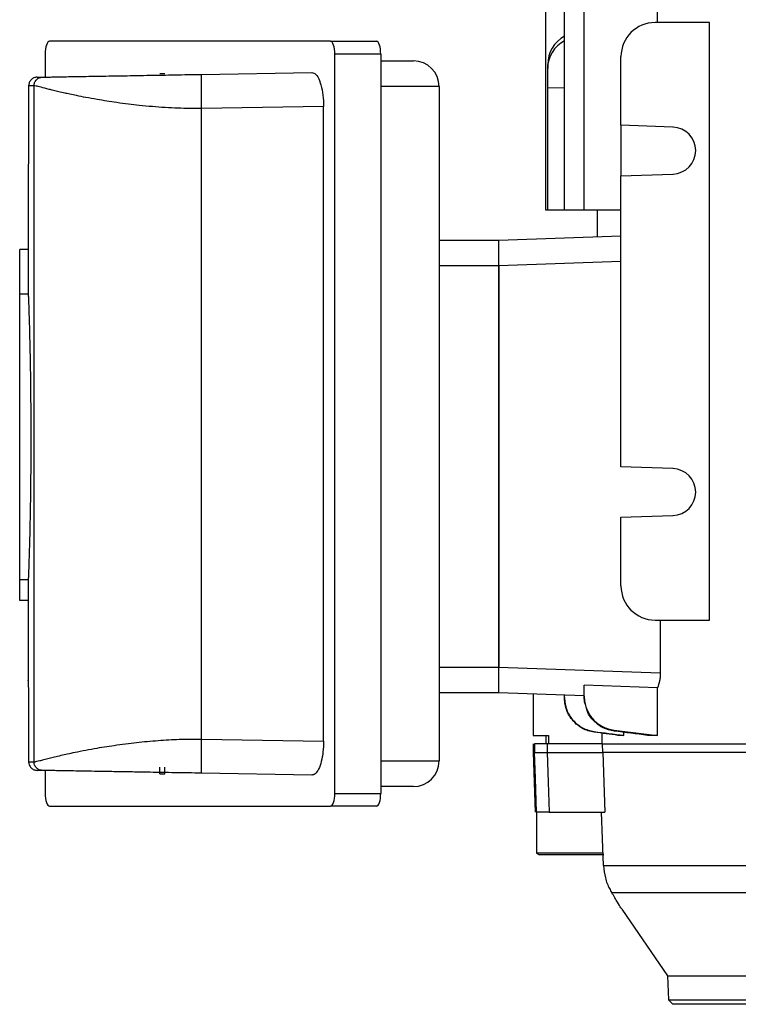
# Model space of a CAD drawing. Units: millimetres. Extents: x -682 to 399, y -399 to 399.
# Drawn here: x -92 to -8, y -376 to -261 of the extents above; entities that cross this region are included whole.
import ezdxf

# ---------------------------------------------------------------- set-up
doc = ezdxf.new("R2010")
doc.units = ezdxf.units.MM

msp = doc.modelspace()

# ---------------------------------------------------------------- linework, layer by layer
at = {"color": 7, "linetype": 'Continuous', "lineweight": 25}
for p, q in [((-17.13, -261.11), (-17.13, -247.61)), ((-28, -283.11), (-28, -252.03)), ((-25.69, -283.11), (-25.69, -252.2)), ((-30.19, -283.11), (-30.19, -257.61)), ((-11.04, -261.11), (-17.39, -261.11)), ((-11.04, -331.11), (-11.04, -261.11)), ((-55.42, -263.31), (-88.3, -263.31)), ((-55.42, -263.31), (-50.04, -263.31)), ((-88.82, -264.81), (-88.82, -267.5)), ((-49.52, -264.81), (-54.9, -264.81)), ((-54.9, -351.41), (-54.9, -264.81)), ((-49.52, -264.81), (-49.52, -351.41)), ((-21.39, -273.15), (-21.39, -265.11)), ((-49.52, -265.61), (-45.69, -265.61)), ((-29.97, -266.5), (-29.97, -266.02)), ((-89.77, -267.52), (-89.15, -267.51)), ((-74.81, -267.11), (-75.41, -267.11)), ((-70.5, -267.18), (-57.6, -266.96)), ((-29.97, -268.74), (-29.97, -266.5)), ((-90.13, -268.51), (-90.76, -268.52)), ((-90.76, -268.52), (-90.76, -271.11)), ((-90.13, -347.72), (-90.13, -268.51)), ((-42.69, -268.61), (-42.69, -347.61)), ((-29.97, -268.74), (-28, -268.75)), ((-29.97, -283.11), (-29.97, -268.74)), ((-56.22, -270.93), (-70.5, -271.18)), ((-56.22, -345.29), (-56.22, -270.93)), ((-70.5, -345.04), (-70.5, -271.18)), ((-15.3, -273.36), (-21.39, -273.15)), ((-21.39, -273.15), (-21.39, -279.07)), ((-90.8, -277.99), (-90.8, -287.68)), ((-21.39, -279.07), (-15.3, -278.86)), ((-21.39, -313.15), (-21.39, -279.07)), ((-29.97, -283.11), (-30.19, -283.11)), ((-28, -283.11), (-29.97, -283.11)), ((-25.69, -283.11), (-28, -283.11)), ((-21.39, -283.11), (-25.69, -283.11)), ((-24.19, -283.11), (-24.19, -286.21)), ((-42.69, -286.61), (-35.69, -286.61)), ((-35.69, -286.61), (-21.39, -286.11)), ((-35.69, -289.61), (-35.69, -286.61)), ((-90.8, -287.68), (-91.81, -287.68)), ((-91.81, -292.93), (-91.81, -287.68)), ((-90.8, -287.68), (-90.8, -292.93)), ((-35.69, -289.61), (-42.69, -289.61)), ((-35.69, -336.61), (-35.69, -289.61)), ((-35.69, -289.61), (-35.69, -336.61)), ((-90.8, -292.93), (-91.81, -292.93)), ((-91.81, -326.39), (-91.81, -292.93)), ((-15.3, -313.36), (-21.39, -313.15)), ((-21.39, -319.07), (-15.3, -318.86)), ((-21.39, -327.11), (-21.39, -319.07)), ((-90.8, -326.39), (-91.81, -326.39)), ((-91.81, -328.8), (-91.81, -326.39)), ((-90.8, -326.39), (-90.8, -328.8)), ((-90.8, -328.8), (-91.81, -328.8)), ((-90.8, -328.8), (-90.8, -338.24)), ((-17.39, -331.11), (-11.04, -331.11)), ((-16.79, -331.11), (-16.79, -337.27)), ((-42.69, -336.61), (-35.69, -336.61)), ((-35.69, -336.61), (-16.79, -337.27)), ((-35.69, -339.61), (-35.69, -336.61)), ((-17.13, -339.03), (-25.69, -338.73)), ((-25.69, -340.03), (-25.69, -338.73)), ((-17.13, -344.61), (-17.13, -339.03)), ((-35.69, -339.61), (-42.69, -339.61)), ((-25.69, -339.96), (-35.69, -339.61)), ((-31.69, -339.75), (-31.69, -344.61)), ((-28, -340.19), (-28, -339.88)), ((-31.69, -344.61), (-29.89, -344.61)), ((-30.19, -344.61), (-30.19, -345.61)), ((-29.89, -344.61), (-29.89, -345.61)), ((-23.64, -344.35), (-23.64, -345.61)), ((-21.07, -344.61), (-21.74, -344.61)), ((-21.07, -344.61), (-21.07, -344.25)), ((-17.13, -344.61), (-18.27, -344.61)), ((-90.76, -345.11), (-90.76, -347.71)), ((-70.5, -345.04), (-56.22, -345.29)), ((-31.68, -345.61), (-31.69, -346.61)), ((-31.5, -345.61), (-31.52, -346.61)), ((-30.04, -345.61), (-30.04, -346.61)), ((-23.58, -345.61), (-30.04, -345.61)), ((-23.58, -345.61), (21.22, -345.61)), ((-23.5, -346.61), (-23.54, -345.61)), ((-31.69, -346.61), (-31.45, -353.61)), ((-31.69, -346.61), (-31.52, -346.61)), ((-30.04, -346.61), (-23.5, -346.61)), ((-23.5, -346.61), (-23.29, -353.61)), ((21.19, -346.61), (-23.5, -346.61)), ((-90.76, -347.71), (-90.13, -347.72)), ((-89.15, -348.72), (-89.77, -348.71)), ((-88.82, -348.72), (-88.82, -351.41)), ((-75.41, -349.11), (-75.41, -348.35)), ((-75.41, -349.11), (-74.81, -349.11)), ((-74.81, -349.11), (-74.81, -348.35)), ((-57.6, -349.27), (-70.5, -349.04)), ((-45.69, -350.61), (-49.52, -350.61)), ((-54.9, -351.41), (-49.52, -351.41)), ((-88.3, -352.91), (-55.42, -352.91)), ((-50.04, -352.91), (-55.42, -352.91)), ((-31.3, -353.61), (-31.3, -358.4)), ((-29.81, -353.61), (-23.29, -353.61)), ((-23.43, -359.86), (-23.66, -353.61)), ((-31.3, -358.4), (-30.94, -358.61)), ((-23.42, -358.4), (-31.3, -358.4)), ((-23.41, -358.61), (-30.94, -358.61)), ((-23.43, -359.86), (24.37, -359.86)), ((25.44, -363.05), (-22.46, -363.05)), ((-21.3, -364.95), (-15.93, -372.76)), ((-15.93, -372.76), (-15.83, -375.59)), ((-15.93, -372.76), (74.55, -372.76)), ((-15.83, -375.59), (-15.31, -376.11)), ((-15.83, -375.59), (74.45, -375.59)), ((73.93, -376.11), (-15.31, -376.11))]:
    msp.add_line(p, q, dxfattribs=at)
at = {"color": 8, "linetype": 'Continuous', "lineweight": 25}
for p, q in [((-42.69, -268.61), (-49.52, -268.61)), ((-21.39, -289.11), (-35.69, -289.61)), ((-49.52, -347.61), (-42.69, -347.61))]:
    msp.add_line(p, q, dxfattribs=at)
at = {"color": 7, "linetype": 'Continuous', "lineweight": 25, "flags": 128}
for points in [[(-31.29, -353.61), (-31.42, -349.62), (-31.52, -346.61)], [(-30.04, -346.61), (-29.93, -350.08), (-29.81, -353.61)]]:
    msp.add_lwpolyline(points, dxfattribs=at)
at = {"color": 7, "linetype": 'Continuous', "lineweight": 25}
for centre, radius, start, end in [((-17.39, -265.11), 4, 90, 180), ((-45.69, -268.61), 3, 0, 90), ((-15.39, -276.11), 2.75, 272, 88), ((-15.39, -316.11), 2.75, 272, 88), ((-17.39, -327.11), 4, 180, 270), ((-45.69, -347.61), 3, 270, 0)]:
    msp.add_arc(centre, radius, start, end, dxfattribs=at)
for centre, major_axis, ratio, start_param, end_param in [((-25.97, -265.97), (3.98, 0.44), 0.949911, 1.996712, 3.035854), ((-88.3, -264.81), (0, 1.5), 0.344328, 0, 1.570796), ((-55.42, -264.81), (0, 1.5), 0.344328, 4.712389, 6.283185), ((-50.04, -264.81), (0, 1.5), 0.344328, 4.712389, 6.283185), ((-25.97, -266.54), (3.98, -0.44), 0.949911, 2.20819, 3.247332), ((-88.3, -351.41), (0, 1.5), 0.344328, 1.570796, 3.141593), ((-55.42, -351.41), (0, 1.5), 0.344328, 3.141593, 4.712389), ((-50.04, -351.41), (0, 1.5), 0.344328, 3.141593, 4.712389)]:
    msp.add_ellipse(centre, major_axis=major_axis, ratio=ratio, start_param=start_param, end_param=end_param, dxfattribs=at)
for points, knots in [([(-89.77, -267.52), (-89.9, -267.53), (-90.09, -267.56), (-90.32, -267.68), (-90.47, -267.81), (-90.6, -267.97), (-90.72, -268.2), (-90.74, -268.39), (-90.76, -268.52)], [0, 0, 0, 0, 0.239688, 0.368501, 0.499982, 0.631466, 0.760286, 1, 1, 1, 1]), ([(-90.13, -268.51), (-90.11, -268.38), (-90.09, -268.19), (-89.97, -267.96), (-89.85, -267.8), (-89.69, -267.67), (-89.46, -267.55), (-89.27, -267.52), (-89.15, -267.51)], [0, 0, 0, 0, 0.239696, 0.368514, 0.5, 0.631486, 0.760304, 1, 1, 1, 1]), ([(-89.15, -267.51), (-89.09, -267.51), (-88.99, -267.51), (-88.54, -267.5), (-87.91, -267.49), (-87.08, -267.47), (-86.1, -267.45), (-84.97, -267.44), (-83.73, -267.41), (-82.41, -267.39), (-81.03, -267.37), (-79.61, -267.34), (-78.1, -267.32), (-76.12, -267.28), (-73.58, -267.24), (-71.55, -267.2), (-70.5, -267.18)], [0, 0, 0, 0, 0.066649, 0.134365, 0.200839, 0.267583, 0.332737, 0.398538, 0.462057, 0.526287, 0.58589, 0.64608, 0.707322, 0.770056, 0.881024, 1, 1, 1, 1]), ([(-70.5, -271.18), (-70.51, -270.68), (-70.52, -269.91), (-70.53, -268.97), (-70.53, -268.33), (-70.53, -267.82), (-70.52, -267.32), (-70.51, -267.24), (-70.5, -267.18)], [0, 0, 0, 0, 0.239461, 0.368363, 0.5, 0.631637, 0.760539, 1, 1, 1, 1]), ([(-57.6, -266.96), (-57.44, -267), (-57.11, -267.09), (-56.68, -267.84), (-56.37, -268.94), (-56.23, -270.04), (-56.22, -270.71), (-56.22, -270.93)], [0, 0, 0, 0, 0.23202, 0.464317, 0.68827, 0.898351, 1, 1, 1, 1]), ([(-70.5, -271.18), (-70.96, -271.18), (-71.89, -271.19), (-73.31, -271.15), (-74.79, -271.08), (-76.3, -270.97), (-77.74, -270.83), (-79.13, -270.67), (-80.4, -270.5), (-81.62, -270.32), (-82.84, -270.11), (-84.03, -269.9), (-85.09, -269.69), (-85.89, -269.52), (-86.59, -269.36), (-87.23, -269.22), (-87.85, -269.07), (-88.59, -268.88), (-89.34, -268.69), (-89.92, -268.54), (-90.06, -268.52), (-90.13, -268.51)], [0, 0, 0, 0, 0.045258, 0.092774, 0.142576, 0.194688, 0.249132, 0.296035, 0.347286, 0.393869, 0.441243, 0.500244, 0.553172, 0.595054, 0.625887, 0.670958, 0.712712, 0.751151, 0.840664, 0.923581, 1, 1, 1, 1]), ([(-90.76, -271.11), (-90.76, -271.9), (-90.76, -273.46), (-90.77, -275.55), (-90.79, -277.11), (-90.8, -278), (-90.8, -277.99), (-90.8, -277.99)], [0, 0, 0, 0, 0.214652, 0.429394, 0.644276, 0.85927, 1, 1, 1, 1]), ([(-90.8, -292.93), (-90.8, -293.05), (-90.79, -293.28), (-90.75, -294.22), (-90.71, -295.56), (-90.66, -297.31), (-90.61, -299.42), (-90.56, -301.81), (-90.53, -304.43), (-90.51, -307.19), (-90.5, -310.03), (-90.51, -312.85), (-90.54, -315.58), (-90.57, -318.15), (-90.62, -320.47), (-90.67, -322.49), (-90.72, -324.14), (-90.76, -325.33), (-90.79, -326.1), (-90.8, -326.3), (-90.8, -326.39)], [0, 0, 0, 0, 0.056345, 0.11269, 0.169034, 0.225378, 0.281743, 0.338107, 0.394476, 0.450845, 0.507185, 0.563525, 0.619848, 0.67617, 0.732512, 0.788855, 0.845225, 0.901594, 0.950797, 1, 1, 1, 1]), ([(-16.79, -337.27), (-16.79, -337.44), (-16.79, -337.6), (-16.82, -337.91), (-16.85, -338.06), (-16.94, -338.51), (-17.02, -338.78), (-17.13, -339.03)], [0, 0, 0, 0, 0.25, 0.25, 0.5, 0.5, 1, 1, 1, 1]), ([(-90.8, -338.24), (-90.8, -338.21), (-90.81, -338.12), (-90.8, -338.76), (-90.78, -340.11), (-90.76, -342.07), (-90.76, -343.84), (-90.76, -344.87), (-90.76, -345.11)], [0, 0, 0, 0, 0.0742232, 0.2889959, 0.5036697, 0.7182392, 0.932724, 1, 1, 1, 1]), ([(-28, -340.26), (-28, -340.25), (-28, -340.24), (-28, -340.23), (-28, -340.22), (-28, -340.21), (-28, -340.19)], [0, 0, 0, 0, 0.000634931, 0.000634931, 0.000634931, 0.001551413, 0.001551413, 0.001551413, 0.001551413]), ([(-28, -340.19), (-28, -340.44), (-27.98, -340.68), (-27.89, -341.14), (-27.83, -341.38), (-27.66, -341.83), (-27.55, -342.04), (-27.31, -342.45), (-27.17, -342.65), (-26.85, -343.01), (-26.68, -343.18), (-26.3, -343.47), (-26.1, -343.61), (-25.68, -343.83), (-25.46, -343.93), (-25, -344.07), (-24.77, -344.13), (-24.53, -344.16)], [0, 0, 0, 0, 0.125, 0.125, 0.25, 0.25, 0.375, 0.375, 0.5, 0.5, 0.625, 0.625, 0.75, 0.75, 0.875, 0.875, 1, 1, 1, 1]), ([(-25.69, -340.03), (-25.69, -340.27), (-25.67, -340.51), (-25.58, -340.98), (-25.52, -341.22), (-25.35, -341.67), (-25.24, -341.89), (-25, -342.3), (-24.85, -342.5), (-24.53, -342.86), (-24.36, -343.02), (-23.98, -343.32), (-23.78, -343.46), (-23.35, -343.68), (-23.13, -343.77), (-22.67, -343.92), (-22.43, -343.97), (-22.19, -344)], [0, 0, 0, 0, 0.125, 0.125, 0.25, 0.25, 0.375, 0.375, 0.5, 0.5, 0.625, 0.625, 0.75, 0.75, 0.875, 0.875, 1, 1, 1, 1]), ([(-25.69, -340.13), (-25.69, -340.12), (-25.69, -340.1), (-25.69, -340.09), (-25.69, -340.07), (-25.69, -340.05), (-25.69, -340.03)], [0, 0, 0, 0, 0.000566789, 0.000566789, 0.000566789, 0.001553059, 0.001553059, 0.001553059, 0.001553059]), ([(-25.5, -341.14), (-25.58, -340.93), (-25.69, -340.6), (-25.69, -340.25), (-25.69, -340.13)], [0, 0, 0, 0, 0.636747, 1, 1, 1, 1]), ([(-24.53, -344.23), (-24.77, -344.2), (-25.01, -344.15), (-25.46, -344), (-25.68, -343.9), (-26.1, -343.68), (-26.3, -343.54), (-26.68, -343.25), (-26.85, -343.08), (-27.17, -342.72), (-27.31, -342.52), (-27.55, -342.11), (-27.66, -341.89), (-27.83, -341.45), (-27.89, -341.22), (-27.98, -340.75), (-28, -340.5), (-28, -340.26)], [0, 0, 0, 0, 0.125, 0.125, 0.25, 0.25, 0.375, 0.375, 0.5, 0.5, 0.625, 0.625, 0.75, 0.75, 0.875, 0.875, 1, 1, 1, 1]), ([(-22.19, -344.11), (-22.64, -344.01), (-23.52, -343.81), (-24.6, -342.96), (-25.26, -342.12), (-25.4, -341.56), (-25.43, -341.43)], [0, 0, 0, 0, 0.303886, 0.607751, 0.912103, 1, 1, 1, 1]), ([(-24.53, -344.16), (-24.53, -344.17), (-24.53, -344.18), (-24.53, -344.2), (-24.53, -344.21), (-24.53, -344.22), (-24.53, -344.23)], [0, 0, 0, 0, 0.00086979, 0.00086979, 0.00086979, 0.001793877, 0.001793877, 0.001793877, 0.001793877]), ([(-22.19, -344), (-22.19, -344.02), (-22.19, -344.04), (-22.19, -344.05), (-22.19, -344.07), (-22.19, -344.09), (-22.19, -344.11)], [0, 0, 0, 0, 0.000861053, 0.000861053, 0.000861053, 0.001797971, 0.001797971, 0.001797971, 0.001797971]), ([(-90.13, -347.72), (-90.09, -347.71), (-90.03, -347.71), (-89.8, -347.65), (-89.46, -347.57), (-88.99, -347.44), (-88.41, -347.3), (-87.73, -347.13), (-87.01, -346.96), (-86.2, -346.77), (-85.24, -346.57), (-84.1, -346.34), (-82.84, -346.11), (-81.62, -345.91), (-80.4, -345.73), (-79.13, -345.56), (-77.43, -345.36), (-75.34, -345.18), (-72.88, -345.04), (-71.27, -345.04), (-70.5, -345.04)], [0, 0, 0, 0, 0.045095, 0.092516, 0.142288, 0.194432, 0.248966, 0.295485, 0.346782, 0.391397, 0.437675, 0.49986, 0.55886, 0.606235, 0.652819, 0.704069, 0.750977, 0.840375, 0.923345, 1, 1, 1, 1]), ([(-70.5, -349.04), (-70.51, -348.99), (-70.52, -348.91), (-70.53, -348.41), (-70.53, -347.89), (-70.53, -347.25), (-70.52, -346.32), (-70.51, -345.55), (-70.5, -345.04)], [0, 0, 0, 0, 0.239461, 0.368363, 0.5, 0.631637, 0.760539, 1, 1, 1, 1]), ([(-56.22, -345.29), (-56.23, -345.72), (-56.26, -346.58), (-56.47, -347.72), (-56.79, -348.62), (-57.19, -349.18), (-57.47, -349.24), (-57.6, -349.27)], [0, 0, 0, 0, 0.198259, 0.396365, 0.598867, 0.812618, 1, 1, 1, 1]), ([(-30.04, -345.61), (-30.25, -345.61), (-30.67, -345.61), (-31.15, -345.61), (-31.43, -345.61), (-31.48, -345.61), (-31.5, -345.61)], [0, 0, 0, 0, 0.273992, 0.547934, 0.821089, 1, 1, 1, 1]), ([(-31.52, -346.61), (-31.49, -346.61), (-31.42, -346.61), (-31.09, -346.61), (-30.63, -346.61), (-30.24, -346.61), (-30.04, -346.61)], [0, 0, 0, 0, 0.250022, 0.500003, 0.749982, 1, 1, 1, 1]), ([(-90.76, -347.71), (-90.74, -347.83), (-90.72, -348.02), (-90.6, -348.25), (-90.47, -348.41), (-90.32, -348.54), (-90.09, -348.67), (-89.9, -348.69), (-89.77, -348.71)], [0, 0, 0, 0, 0.2397137, 0.3685338, 0.5000176, 0.6314989, 0.7603116, 1, 1, 1, 1]), ([(-89.15, -348.72), (-89.27, -348.7), (-89.46, -348.68), (-89.69, -348.55), (-89.85, -348.42), (-89.97, -348.26), (-90.09, -348.03), (-90.11, -347.84), (-90.13, -347.72)], [0, 0, 0, 0, 0.239696, 0.368514, 0.5, 0.631486, 0.760304, 1, 1, 1, 1]), ([(-70.5, -349.04), (-71.04, -349.03), (-72.08, -349.01), (-73.62, -348.99), (-75.1, -348.96), (-76.77, -348.93), (-78.61, -348.9), (-80.57, -348.87), (-82.27, -348.84), (-83.73, -348.81), (-84.97, -348.79), (-86.1, -348.77), (-87.08, -348.75), (-87.91, -348.74), (-88.54, -348.73), (-88.99, -348.72), (-89.09, -348.72), (-89.15, -348.72)], [0, 0, 0, 0, 0.060601, 0.119006, 0.175412, 0.230037, 0.313289, 0.394165, 0.473737, 0.537942, 0.60148, 0.667255, 0.732429, 0.799147, 0.865641, 0.933343, 1, 1, 1, 1]), ([(-29.81, -353.61), (-30.03, -353.61), (-30.45, -353.61), (-30.93, -353.61), (-31.22, -353.61), (-31.27, -353.61), (-31.29, -353.61)], [0, 0, 0, 0, 0.272669, 0.545343, 0.817923, 1, 1, 1, 1]), ([(-23.43, -359.86), (-23.38, -360.35), (-23.28, -361.32), (-22.85, -362.39), (-22.56, -362.89), (-22.46, -363.05)], [0, 0, 0, 0, 0.403718, 0.808036, 1, 1, 1, 1]), ([(-21.3, -364.95), (-21.32, -364.92), (-21.37, -364.85), (-21.78, -364.16), (-22.22, -363.44), (-22.46, -363.05)], [0, 0, 0, 0, 0.262116, 0.600905, 1, 1, 1, 1])]:
    msp.add_open_spline(points, degree=3, knots=knots, dxfattribs=at)
for points in [[(-24.53, -344.16), (-23.37, -344.31), (-22.22, -344.46), (-21.07, -344.61)], [(-21.74, -344.61), (-22.67, -344.49), (-23.6, -344.36), (-24.53, -344.23)], [(-22.19, -344), (-20.5, -344.21), (-18.81, -344.41), (-17.13, -344.61)], [(-18.27, -344.61), (-19.58, -344.45), (-20.89, -344.28), (-22.19, -344.11)]]:
    msp.add_open_spline(points, degree=3, dxfattribs=at)

doc.saveas('drawing.dxf')
